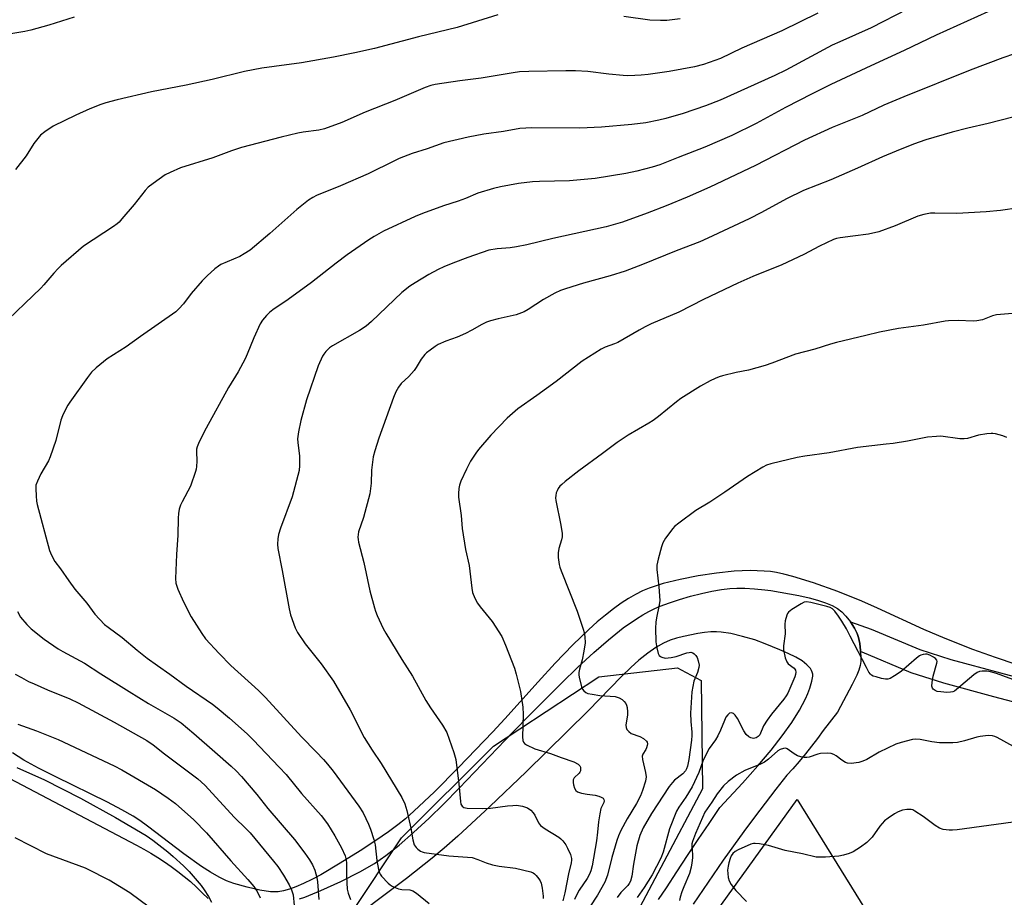
# Model space of a CAD drawing. Units: inches. Extents: x 1195773 to 1201772, y 569457 to 573457.
# Drawn here: x 1196338 to 1196663, y 570427 to 570717 of the extents above; entities that cross this region are included whole.
import ezdxf

# ---------------------------------------------------------------- set-up
doc = ezdxf.new("R2010")
doc.units = ezdxf.units.IN
doc.header["$MEASUREMENT"] = 0
for name, color, linetype in [('NTRL-Farm Land', 3, 'Continuous'), ('NTRL-Pasture Land', 2, 'Continuous'), ('NTRL-Trees', 3, 'Continuous'), ('TRANS-Driveway', 251, 'Continuous'), ('TRANS-Road', 130, 'Continuous'), ('Undefined', 1, 'Continuous')]:
    doc.layers.add(name, color=color, linetype=linetype)

msp = doc.modelspace()

# ---------------------------------------------------------------- linework, layer by layer
at = {"layer": 'NTRL-Farm Land'}
msp.add_lwpolyline([(1196666.8, 570504.21), (1196659.95, 570506.46), (1196652.55, 570509.15), (1196643.35, 570512.72), (1196636.36, 570515.72), (1196621.05, 570522.75), (1196615.85, 570525.06), (1196607.96, 570528.25), (1196599.94, 570531.13), (1196593.12, 570533.24), (1196590.18, 570533.99), (1196587.69, 570534.52), (1196585.76, 570534.81), (1196583.69, 570535), (1196579, 570535.14), (1196573.7, 570534.92), (1196567.96, 570534.36), (1196561.87, 570533.46), (1196555.9, 570532.27), (1196550.34, 570530.85), (1196545.65, 570529.33), (1196543.5, 570528.45), (1196541.21, 570527.32), (1196538.89, 570525.98), (1196536.44, 570524.39), (1196533.86, 570522.54), (1196531.26, 570520.51), (1196528.55, 570518.23), (1196525.73, 570515.71), (1196520.45, 570510.63), (1196514.64, 570504.61), (1196509.04, 570498.51), (1196498.06, 570486.24), (1196494.08, 570481.95), (1196482.75, 570470.16), (1196474.78, 570462.16), (1196468.02, 570455.78), (1196465.2, 570453.31), (1196462.7, 570451.26), (1196459.61, 570448.98), (1196455.47, 570446.15), (1196450.26, 570442.75), (1196443.71, 570438.62), (1196437.26, 570434.8), (1196434.34, 570433.24), (1196431.59, 570431.9), (1196429.1, 570430.83), (1196426.92, 570430.04), (1196424.97, 570429.5), (1196423.2, 570429.2), (1196422.05, 570429.15), (1196420.66, 570429.22), (1196417.18, 570429.72), (1196412.98, 570430.67), (1196408.55, 570431.95), (1196406.22, 570432.84), (1196403.7, 570434.04), (1196400.91, 570435.62), (1196397.96, 570437.5), (1196392.1, 570441.68), (1196380.13, 570450.84), (1196377.57, 570452.66), (1196375.35, 570454.12), (1196371.62, 570456.28), (1196366.94, 570458.74), (1196349.82, 570467.13), (1196344.09, 570470.03), (1196339.28, 570472.66), (1196335.48, 570474.99)], dxfattribs=at)
at = {"layer": 'NTRL-Pasture Land'}
msp.add_lwpolyline([(1196555.34, 570405.35), (1196594.53, 570459.68), (1196710.75, 570272.2)], dxfattribs=at)
at = {"layer": 'NTRL-Trees'}
msp.add_lwpolyline([(1196487.81, 570334.65), (1196461.4, 570329.28), (1196438.97, 570351.15), (1196438.97, 570388.65), (1196447.3, 570421.98), (1196463.97, 570446.98), (1196494.27, 570477.28), (1196529.09, 570500.14), (1196555, 570503.12), (1196556.22, 570502.47), (1196562.88, 570498.9), (1196563.27, 570463.12), (1196522, 570385.31)], close=True, dxfattribs=at)
at = {"layer": 'TRANS-Driveway'}
msp.add_lwpolyline([(1196671.58, 570490.3), (1196659.48, 570493.53), (1196642.97, 570497.97), (1196632.21, 570501.4), (1196616.03, 570508.2), (1196615.48, 570508.39), (1196615.46, 570508.81), (1196615.18, 570511.14), (1196614.81, 570513.05), (1196614.36, 570514.45), (1196613.45, 570516.19), (1196612.1, 570518.26), (1196618.97, 570515.83), (1196635.04, 570509.08), (1196645.27, 570505.82), (1196661.6, 570501.42), (1196673.5, 570498.25)], dxfattribs=at)
at = {"layer": 'TRANS-Road'}
for points in [[(1196430.24, 570426.9), (1196432.01, 570427.46), (1196437.32, 570429.58), (1196443.93, 570432.61), (1196450.15, 570435.78), (1196454.97, 570438.56), (1196458.79, 570441.21), (1196463.13, 570444.62), (1196467.86, 570448.71), (1196473.05, 570453.52), (1196477.79, 570458.13), (1196482.95, 570463.34), (1196500.68, 570481.81), (1196506.57, 570487.78), (1196516.91, 570498.15), (1196522.03, 570503.16), (1196527.39, 570508.16), (1196532.24, 570512.37), (1196537.1, 570516.23), (1196541.5, 570519.3), (1196543.61, 570520.6), (1196545.58, 570521.71), (1196547.53, 570522.68), (1196549.33, 570523.45), (1196552.35, 570524.55), (1196555.7, 570525.64), (1196559.34, 570526.68), (1196562.98, 570527.61), (1196566.37, 570528.35), (1196569.53, 570528.91), (1196572.26, 570529.26), (1196574.62, 570529.41), (1196577.25, 570529.38), (1196580.4, 570529.18), (1196583.9, 570528.82), (1196585.83, 570528.56), (1196595.14, 570526.95), (1196598.48, 570526.21), (1196601.3, 570525.45), (1196603.88, 570524.58), (1196606.04, 570523.65), (1196607.85, 570522.64), (1196609.32, 570521.53), (1196610.61, 570520.17), (1196612.1, 570518.26), (1196613.45, 570516.19), (1196614.36, 570514.45), (1196614.81, 570513.05), (1196615.18, 570511.14), (1196615.46, 570508.81), (1196615.48, 570508.39), (1196615.59, 570506.54), (1196615.52, 570505.19), (1196615.29, 570503.82), (1196614.86, 570502.34), (1196614.21, 570500.63), (1196612.74, 570497.58), (1196607.83, 570488.43), (1196603.1, 570482.4), (1196601.22, 570479.78), (1196599.28, 570477.21), (1196597.27, 570474.68), (1196595.21, 570472.21), (1196593.08, 570469.78), (1196591.14, 570467.67), (1196587.53, 570463.08), (1196583.97, 570458.45), (1196580.45, 570453.78), (1196576.97, 570449.08), (1196573.53, 570444.35), (1196570.14, 570439.59), (1196566.79, 570434.79), (1196563.49, 570429.97), (1196560.24, 570425.11)], [(1196548.79, 570426.63), (1196551.4, 570430.46), (1196554.85, 570435.82), (1196558.34, 570441.15), (1196561.87, 570446.46), (1196565.44, 570451.74), (1196569.04, 570457), (1196576.45, 570465.02), (1196581.59, 570470.78), (1196585.96, 570475.93), (1196589.63, 570480.59), (1196592.81, 570485.04), (1196595.34, 570489.08), (1196597.29, 570492.82), (1196598.09, 570494.65), (1196598.71, 570496.35), (1196599.39, 570498.68), (1196599.69, 570500.3), (1196599.68, 570500.96), (1196599.53, 570501.6), (1196599.27, 570502.23), (1196598.89, 570502.84), (1196597.76, 570504.09), (1196596.15, 570505.35), (1196594.1, 570506.58), (1196591.59, 570507.84), (1196588.87, 570509.02), (1196583.94, 570511), (1196580.52, 570512.27), (1196576.53, 570513.47), (1196572.64, 570514.39), (1196569.45, 570514.89), (1196567.89, 570514.97), (1196566.04, 570514.91), (1196563.94, 570514.71), (1196561.75, 570514.41), (1196556.97, 570513.45), (1196554.7, 570512.85), (1196552.65, 570512.21), (1196550.39, 570511.25), (1196547.87, 570509.8), (1196545.2, 570507.92), (1196542.3, 570505.56), (1196539.62, 570503.15), (1196536.57, 570500.19), (1196525.57, 570488.87), (1196505.06, 570468.81), (1196493.08, 570457.31), (1196482.48, 570447.51), (1196478.05, 570443.6), (1196474.1, 570440.25), (1196465.58, 570433.54), (1196443.51, 570416.97)], [(1196328.01, 570469.95), (1196376.48, 570444.56), (1196378.85, 570443.29), (1196381.18, 570441.95), (1196383.47, 570440.54), (1196385.72, 570439.07), (1196387.92, 570437.53), (1196390.07, 570435.92), (1196392.18, 570434.26), (1196394.24, 570432.53), (1196396.24, 570430.74), (1196398.19, 570428.89), (1196400.09, 570426.98)], [(1196380.66, 570424.11), (1196374.27, 570428.88), (1196367.47, 570433.07), (1196360.33, 570436.62), (1196359.64, 570436.93), (1196346.79, 570441.69), (1196336.4, 570446.94)]]:
    msp.add_lwpolyline(points, dxfattribs=at)
at = {"layer": 'Undefined'}
for points, elevation in [([(1196601.41, 570719.04), (1196589.48, 570713.25), (1196576.27, 570707.49), (1196569.23, 570704.17), (1196563.62, 570702.1), (1196560.65, 570701.34), (1196552.32, 570699.78), (1196545.35, 570698.85), (1196543.03, 570698.61), (1196540.96, 570698.49), (1196538.58, 570698.42), (1196537.09, 570698.48), (1196532.33, 570698.97), (1196525.44, 570699.81), (1196521.4, 570700.03), (1196518.18, 570700.07), (1196506.01, 570699.82), (1196502.85, 570699.69), (1196500.83, 570699.43), (1196490.22, 570697.66), (1196483.17, 570696.76), (1196475.04, 570695.54), (1196473.57, 570695.17), (1196471.75, 570694.5), (1196461.73, 570690.28), (1196451.9, 570686.42), (1196444.19, 570683), (1196438.5, 570680.91), (1196436.66, 570680.45), (1196431.43, 570679.81), (1196429.69, 570679.5), (1196424.19, 570678.15), (1196411.12, 570674.71), (1196407.77, 570673.6), (1196401.71, 570671.31), (1196391.03, 570668), (1196387.53, 570666.53), (1196385.97, 570665.74), (1196381.91, 570662.9), (1196380.3, 570661.67), (1196379.3, 570660.61), (1196375.65, 570655.99), (1196371.67, 570651.22), (1196370.69, 570650.13), (1196370.03, 570649.56), (1196368.85, 570648.73), (1196358.97, 570642.17), (1196351.65, 570635.84), (1196350.58, 570634.85), (1196349.13, 570633.33), (1196345.89, 570629.41), (1196344.87, 570628.32), (1196331.58, 570615.57)], 446), ([(1196495.75, 570718.58), (1196489.03, 570716.4), (1196482.28, 570714.4), (1196469.5, 570711.23), (1196454.97, 570707.39), (1196448.55, 570705.98), (1196441.51, 570704.58), (1196430.93, 570702.74), (1196421.94, 570701.51), (1196417.83, 570700.88), (1196412.09, 570699.81), (1196401.42, 570697.24), (1196392.84, 570695.31), (1196381.41, 570693.09), (1196370.06, 570690.5), (1196366.37, 570689.51), (1196364.68, 570688.95), (1196361.06, 570687.51), (1196356.43, 570685.39), (1196348.91, 570681.78), (1196346.17, 570679.96), (1196344.82, 570678.8), (1196342.56, 570676.06), (1196340.02, 570672.04), (1196336.55, 570667.55)], 448), ([(1196630.95, 570720.36), (1196618.93, 570714.25), (1196608.6, 570709.66), (1196606.11, 570708.47), (1196590.84, 570700.32), (1196587.14, 570698.47), (1196569.1, 570690.37), (1196564.29, 570688.51), (1196556.89, 570685.94), (1196551.21, 570684.33), (1196548.92, 570683.77), (1196544.58, 570682.9), (1196540.01, 570682.3), (1196529.95, 570681.49), (1196522.75, 570681.12), (1196507.01, 570681.23), (1196504.95, 570681.18), (1196502.94, 570680.97), (1196497.59, 570680.01), (1196491.16, 570679.11), (1196485.9, 570678.21), (1196477.92, 570676.28), (1196472.39, 570674.32), (1196467.45, 570672.74), (1196463.17, 570671.11), (1196461.58, 570670.38), (1196452.91, 570666.03), (1196443.8, 570662.07), (1196435.9, 570658.95), (1196434.63, 570658.29), (1196433.21, 570657.36), (1196429.41, 570654.35), (1196420.52, 570646.33), (1196413.93, 570640.87), (1196412.05, 570639.66), (1196410.58, 570638.84), (1196404.35, 570636.1), (1196403.48, 570635.59), (1196402.3, 570634.73), (1196399.74, 570632.36), (1196398.11, 570630.72), (1196394.5, 570626.55), (1196391.96, 570623.17), (1196390.45, 570621.53), (1196389.42, 570620.59), (1196377.78, 570612.45), (1196373.03, 570609.02), (1196366.83, 570605.01), (1196363.18, 570602.05), (1196361.66, 570600.68), (1196360.26, 570598.88), (1196354.44, 570590.73), (1196353.83, 570589.79), (1196353.15, 570588.52), (1196352.05, 570586.17), (1196351.52, 570584.83), (1196349.79, 570578.12), (1196348, 570572.75), (1196347.37, 570571.42), (1196344.88, 570567.09), (1196343.75, 570564.68), (1196343.28, 570563.31), (1196343.19, 570562.16), (1196343.3, 570559.81), (1196343.46, 570558.05), (1196343.68, 570556.94), (1196347.73, 570541.81), (1196348.37, 570540.2), (1196349.52, 570538.18), (1196351.42, 570535.71), (1196354.13, 570531.75), (1196356.11, 570529.05), (1196360.04, 570524.39), (1196362.72, 570520.79), (1196365.95, 570517.38), (1196367.06, 570516.45), (1196371.75, 570513.08), (1196376.65, 570508.93), (1196380.02, 570506.24), (1196383.39, 570503.8), (1196387.51, 570501.02), (1196392.87, 570497.03), (1196401.51, 570491.14), (1196403.12, 570489.87), (1196407.16, 570486.44), (1196412.94, 570481.25), (1196415, 570479.28), (1196423.6, 570470.36), (1196425.86, 570467.85), (1196430.88, 570461.67), (1196437.42, 570454.39), (1196439.47, 570451.59), (1196441.92, 570447.7), (1196444.18, 570443.68), (1196445.3, 570441.1), (1196445.65, 570439.74), (1196445.77, 570438.63), (1196445.83, 570434.35), (1196446.05, 570430.04), (1196446.33, 570428.68), (1196447.11, 570426.61)], 444), ([(1196657.45, 570719.48), (1196640.39, 570711.8), (1196629.81, 570706.73), (1196618.82, 570701.72), (1196605.67, 570695.5), (1196599.52, 570692.46), (1196590.71, 570687.95), (1196581.05, 570682.72), (1196572.94, 570678.71), (1196564.03, 570674.83), (1196555.25, 570671.42), (1196549.22, 570668.99), (1196546.71, 570668.23), (1196541.62, 570666.93), (1196537.97, 570666.23), (1196527.86, 570664.52), (1196519.41, 570663.74), (1196509.53, 570663.53), (1196507.18, 570663.39), (1196502.52, 570662.92), (1196496.58, 570661.82), (1196494.29, 570661.23), (1196489.16, 570659.73), (1196485.01, 570657.94), (1196482.67, 570657.03), (1196477.82, 570655.46), (1196470.82, 570652.96), (1196468.42, 570652.03), (1196457.94, 570647.1), (1196454.9, 570645.41), (1196453.18, 570644.34), (1196445.99, 570639.32), (1196442.32, 570636.57), (1196434.21, 570630.19), (1196426.53, 570624.62), (1196421.51, 570621.17), (1196420.4, 570620.31), (1196419.38, 570619.31), (1196418.08, 570617.81), (1196417.3, 570616.57), (1196415.15, 570611.95), (1196413.04, 570606.58), (1196412.34, 570605.02), (1196410.02, 570600.78), (1196406.84, 570595.53), (1196399.42, 570582.14), (1196397.2, 570577.6), (1196396.5, 570575.96), (1196396.3, 570575.2), (1196396.22, 570574.42), (1196396.33, 570571.22), (1196396.3, 570569.52), (1196396.18, 570568.67), (1196395.96, 570567.81), (1196394.34, 570563), (1196391.52, 570557.83), (1196391.02, 570556.77), (1196390.59, 570555.4), (1196390.3, 570553.99), (1196390.22, 570552.5), (1196390.16, 570546.82), (1196389.71, 570540.48), (1196389.33, 570532.52), (1196389.48, 570531.05), (1196390.08, 570529.08), (1196392.01, 570524.88), (1196394.49, 570519.89), (1196398, 570514.4), (1196399.26, 570512.69), (1196403.78, 570507.84), (1196407.62, 570503.88), (1196416.68, 570495.57), (1196419.01, 570493.26), (1196430.97, 570480.31), (1196435.81, 570475.34), (1196438.17, 570472.81), (1196439.5, 570471.28), (1196441.33, 570468.94), (1196449.9, 570457.39), (1196451.26, 570455.23), (1196453.06, 570451.47), (1196453.73, 570449.81), (1196454.85, 570446.42), (1196455.25, 570444.7), (1196455.78, 570439.46), (1196456.3, 570436.57), (1196456.62, 570435.47), (1196456.87, 570434.98), (1196457.38, 570434.32), (1196459.56, 570432.06), (1196460.19, 570431.48), (1196460.87, 570431.01), (1196461.89, 570430.55), (1196462.95, 570430.18), (1196464.03, 570429.93), (1196466.64, 570429.81), (1196467.68, 570429.51), (1196468.89, 570428.7), (1196473.08, 570425.32)], 442), ([(1196355.9, 570717.79), (1196347.58, 570715.09), (1196341.57, 570713.47), (1196339.59, 570713.03), (1196332.36, 570711.82)], 450), ([(1196555.97, 570717.16), (1196551.51, 570716.69), (1196549.43, 570716.62), (1196545.88, 570716.8), (1196537.36, 570717.93)], 448), ([(1196666.33, 570705.64), (1196662.39, 570704.36), (1196651.63, 570700.3), (1196629.72, 570691.5), (1196623.11, 570688.71), (1196615.94, 570685.36), (1196606.04, 570681.3), (1196596.98, 570677.16), (1196580.83, 570668.83), (1196565.69, 570661.67), (1196558.27, 570658.39), (1196551.3, 570655.56), (1196545.03, 570653.12), (1196536.85, 570650.14), (1196531.5, 570648.55), (1196513.94, 570644.7), (1196505.29, 570642.67), (1196501.84, 570641.95), (1196499.82, 570641.63), (1196495.54, 570641.34), (1196492.72, 570640.86), (1196485.82, 570638.47), (1196480.91, 570636.6), (1196477.93, 570635.34), (1196476.06, 570634.48), (1196472.93, 570632.83), (1196468.41, 570630.1), (1196466.72, 570628.99), (1196464.09, 570626.92), (1196454.07, 570617.37), (1196452.31, 570615.84), (1196450.11, 570614.41), (1196441.13, 570609.33), (1196440.18, 570608.66), (1196438.96, 570607.48), (1196438.25, 570606.61), (1196437.83, 570605.88), (1196436.48, 570602.74), (1196432.63, 570591.51), (1196430.73, 570584.7), (1196429.96, 570580.95), (1196429.66, 570578.67), (1196429.7, 570577.37), (1196430.31, 570572.96), (1196430.3, 570569.86), (1196430.11, 570568.15), (1196427.84, 570559.45), (1196423.98, 570549.16), (1196423.33, 570547.05), (1196423.06, 570545.68), (1196423.02, 570543.9), (1196423.15, 570542.44), (1196424.56, 570535.22), (1196426.83, 570522.57), (1196427.32, 570520.62), (1196428.82, 570516.28), (1196429.62, 570514.77), (1196432.15, 570510.96), (1196437.45, 570504.44), (1196441.47, 570498.73), (1196446.99, 570489.23), (1196451.65, 570480.08), (1196454.27, 570475.89), (1196457.2, 570471.56), (1196464.01, 570460.26), (1196464.98, 570458.19), (1196465.75, 570456.06), (1196467.01, 570450.21), (1196467.66, 570446.28), (1196468.17, 570444.7), (1196468.73, 570443.78), (1196469.33, 570443.23), (1196470.26, 570442.61), (1196470.75, 570442.36), (1196471.47, 570442.14), (1196479.52, 570441.07), (1196487.26, 570440.45), (1196489.11, 570439.87), (1196491.83, 570438.7), (1196493.99, 570438.07), (1196496.21, 570437.65), (1196501.61, 570437.03), (1196506.61, 570435.77), (1196507.38, 570435.46), (1196507.83, 570435.16), (1196508.41, 570434.59), (1196509.26, 570433.5), (1196509.71, 570432.81), (1196510.05, 570432.06), (1196510.41, 570430.37), (1196510.73, 570427.79), (1196510.7, 570426.94)], 440), ([(1196665.72, 570684.77), (1196657.57, 570682.67), (1196650.87, 570681.12), (1196645.72, 570679.83), (1196636.97, 570677.25), (1196632.96, 570675.84), (1196627.18, 570673.56), (1196622.74, 570671.66), (1196614.46, 570667.93), (1196605.6, 570664.08), (1196596.62, 570660.57), (1196591.04, 570657.86), (1196582.81, 570653.36), (1196578.66, 570651.22), (1196565.05, 570644.8), (1196562.36, 570643.63), (1196554.56, 570640.63), (1196543.52, 570636.12), (1196537.73, 570633.99), (1196532.8, 570632.37), (1196524.06, 570630), (1196518.09, 570628.16), (1196516.41, 570627.57), (1196514.6, 570626.69), (1196510.8, 570624.64), (1196505.71, 570621.31), (1196504.46, 570620.59), (1196501.76, 570619.54), (1196495.84, 570618.26), (1196493.32, 570617.56), (1196492, 570617.09), (1196490.5, 570616.35), (1196487.19, 570614.45), (1196485.03, 570613.41), (1196482.29, 570612.2), (1196478.59, 570610.89), (1196476.03, 570609.73), (1196475.04, 570609.13), (1196473.36, 570607.93), (1196472.2, 570607.03), (1196471.59, 570606.44), (1196470.44, 570604.93), (1196468.79, 570602.17), (1196468.13, 570601.21), (1196466.41, 570599.24), (1196463.79, 570596.93), (1196462.92, 570595.73), (1196462.03, 570594.17), (1196461.27, 570592.29), (1196456.44, 570578.81), (1196455.12, 570574.62), (1196454.61, 570572.65), (1196454.05, 570568.35), (1196453.88, 570564), (1196453.46, 570560.47), (1196451.35, 570552.73), (1196449.76, 570547.91), (1196449.59, 570547.06), (1196449.53, 570546.23), (1196449.58, 570545.39), (1196449.75, 570544.52), (1196451.48, 570537.79), (1196453.5, 570528.46), (1196455, 570522.84), (1196455.35, 570521.73), (1196455.92, 570520.37), (1196457.91, 570516.06), (1196458.74, 570514.48), (1196464, 570505.83), (1196467.52, 570500.31), (1196471.98, 570492.25), (1196473.49, 570489.92), (1196477.49, 570484.14), (1196478.86, 570481.7), (1196481.17, 570475.12), (1196481.83, 570472.89), (1196482.91, 570464.76), (1196483.39, 570458.95), (1196483.56, 570458.14), (1196483.92, 570457.47), (1196484.55, 570457.05), (1196485.64, 570456.81), (1196490.72, 570456.62), (1196493.34, 570456.75), (1196498.92, 570457.53), (1196500.68, 570457.71), (1196501.86, 570457.74), (1196503.85, 570457.43), (1196505.49, 570456.93), (1196506.67, 570456.11), (1196507.45, 570455.26), (1196507.91, 570454.51), (1196509.18, 570451.92), (1196509.86, 570451.08), (1196511.34, 570449.97), (1196515.89, 570447.19), (1196516.56, 570446.64), (1196517.15, 570446.01), (1196518.19, 570444.64), (1196518.76, 570443.63), (1196519.7, 570441.51), (1196520.06, 570440.16), (1196520.07, 570439.62), (1196519.94, 570438.77), (1196519.02, 570435.07), (1196517.83, 570428.87), (1196517.19, 570426.25)], 438), ([(1196667.67, 570654.84), (1196661.61, 570653.97), (1196656.93, 570653.5), (1196647.2, 570652.93), (1196639.94, 570653.08), (1196638.56, 570653.04), (1196636.3, 570652.64), (1196634.4, 570652.12), (1196626.85, 570648.92), (1196621.45, 570646.88), (1196618.03, 570646.21), (1196612.88, 570645.54), (1196608.72, 570644.91), (1196607.57, 570644.68), (1196606.51, 570644.36), (1196601.87, 570642.19), (1196596.69, 570639.41), (1196589.46, 570636.03), (1196579.88, 570632.18), (1196574.97, 570630.02), (1196563.61, 570624.55), (1196555.47, 570620.41), (1196546.4, 570616.53), (1196544.34, 570615.56), (1196542.38, 570614.54), (1196535.29, 570610.39), (1196534.25, 570609.94), (1196531.13, 570608.84), (1196529.87, 570608.22), (1196523.55, 570604.3), (1196514.95, 570597.51), (1196508.6, 570592.9), (1196502.33, 570588.57), (1196498.81, 570585.47), (1196493.42, 570579.86), (1196489.33, 570575.14), (1196488.49, 570573.95), (1196486.76, 570571.22), (1196485.37, 570568.67), (1196483.53, 570564.67), (1196483.03, 570563.31), (1196482.84, 570562.23), (1196482.72, 570560.58), (1196482.76, 570559.44), (1196483.59, 570553.3), (1196483.98, 570549), (1196485.06, 570542.12), (1196486.23, 570536.89), (1196487.12, 570529.34), (1196487.42, 570527.92), (1196488.16, 570526.11), (1196489.06, 570524.37), (1196489.94, 570523.18), (1196493.91, 570518.33), (1196497, 570513.45), (1196498.29, 570510.58), (1196501.2, 570502.95), (1196501.77, 570500.99), (1196503.19, 570495.32), (1196504.02, 570490.06), (1196504.11, 570487.7), (1196503.82, 570480.27), (1196503.94, 570479.14), (1196504.22, 570478.54), (1196504.54, 570478.16), (1196505.24, 570477.67), (1196507.92, 570476.34), (1196513.1, 570474.82), (1196516.59, 570473.48), (1196520.79, 570472.05), (1196522.24, 570471.29), (1196522.77, 570470.77), (1196522.97, 570470.33), (1196523.07, 570469.61), (1196523.02, 570469.13), (1196522.83, 570468.71), (1196522.54, 570468.33), (1196520.89, 570466.77), (1196520.57, 570466.09), (1196520.59, 570465.29), (1196520.76, 570464.45), (1196521.09, 570463.33), (1196521.45, 570462.61), (1196522.03, 570462.14), (1196523.32, 570461.72), (1196525.27, 570461.35), (1196527.83, 570461.09), (1196529.12, 570460.77), (1196529.84, 570460.44), (1196530.45, 570460.03), (1196530.73, 570459.69), (1196530.84, 570459.24), (1196530.7, 570458.6), (1196529.78, 570456.66), (1196529.37, 570454.9), (1196528.94, 570452.23), (1196528.68, 570448.83), (1196528.34, 570445.96), (1196526.87, 570437.79), (1196526.41, 570436.08), (1196525.98, 570435.01), (1196525.18, 570433.58), (1196522.58, 570429.72), (1196521.87, 570428.55), (1196521.07, 570426.68)], 436), ([(1196668.27, 570620.19), (1196660.3, 570619.58), (1196659, 570619.22), (1196655.69, 570617.95), (1196653.8, 570617.54), (1196652.63, 570617.5), (1196647.66, 570617.63), (1196644.48, 570617.58), (1196643.34, 570617.48), (1196636.27, 570616.12), (1196628.02, 570615.04), (1196621.71, 570613.85), (1196617.17, 570612.68), (1196607.54, 570610.39), (1196605.54, 570609.85), (1196600.4, 570608.25), (1196594.04, 570606.55), (1196586.23, 570603.61), (1196584, 570602.88), (1196578.44, 570601.31), (1196574.39, 570600.49), (1196569.89, 570599.42), (1196568.79, 570599.1), (1196567.42, 570598.57), (1196565.87, 570597.81), (1196562.67, 570596.02), (1196556.09, 570591.89), (1196554.67, 570590.88), (1196548.82, 570586.04), (1196547.05, 570584.7), (1196545.58, 570583.79), (1196538.7, 570579.85), (1196535.12, 570577.43), (1196530.3, 570573.74), (1196522.51, 570568.13), (1196517.93, 570564.52), (1196516.82, 570563.59), (1196516.23, 570563.01), (1196515.65, 570562.21), (1196515.29, 570561.51), (1196515.02, 570560.78), (1196514.85, 570559.98), (1196514.79, 570559.17), (1196514.84, 570558.31), (1196516.54, 570550.16), (1196516.97, 570547.4), (1196516.93, 570546.34), (1196516.78, 570545.29), (1196515.91, 570542.4), (1196515.62, 570540.97), (1196515.66, 570539.5), (1196516.02, 570537.13), (1196516.21, 570536.26), (1196516.6, 570535.13), (1196521.91, 570521.76), (1196523.94, 570515.82), (1196524.21, 570514.7), (1196524.41, 570513.31), (1196524.53, 570511.35), (1196524.17, 570508.55), (1196523.52, 570505.7), (1196522.64, 570502.61), (1196522.45, 570501.5), (1196522.45, 570500.81), (1196522.55, 570500.02), (1196523.37, 570496.82), (1196523.72, 570496.03), (1196524.17, 570495.44), (1196524.73, 570494.97), (1196525.45, 570494.64), (1196526.83, 570494.34), (1196529.38, 570493.96), (1196534.42, 570493.59), (1196535.83, 570493.2), (1196536.82, 570492.64), (1196537.43, 570492.02), (1196537.94, 570491.31), (1196538.2, 570490.79), (1196538.4, 570489.99), (1196538.52, 570488.57), (1196538.5, 570487.43), (1196538.04, 570484.97), (1196537.96, 570484.16), (1196538.04, 570483.44), (1196538.29, 570482.77), (1196538.94, 570482.03), (1196539.79, 570481.46), (1196542.59, 570480.44), (1196543.82, 570479.77), (1196544.81, 570478.92), (1196545.05, 570478.51), (1196545.12, 570478.02), (1196545.06, 570477.49), (1196544.82, 570476.67), (1196544.57, 570476.16), (1196543.59, 570474.63), (1196543.38, 570473.91), (1196543.47, 570472.83), (1196544.5, 570468.58), (1196544.68, 570467.13), (1196544.44, 570465.72), (1196543.51, 570462.62), (1196542.8, 570460.87), (1196541.52, 570458.3), (1196538.46, 570453.22), (1196536.36, 570449.45), (1196535.52, 570447.7), (1196534.96, 570446.1), (1196533.32, 570440.55), (1196531.9, 570434.63), (1196531.01, 570432.34), (1196528.64, 570428.08), (1196523.75, 570420.68)], 434), ([(1196663.78, 570579.1), (1196662.45, 570579.59), (1196660, 570580.28), (1196659.17, 570580.41), (1196658.58, 570580.41), (1196657.1, 570580.24), (1196654.44, 570579.79), (1196650.78, 570578.77), (1196649.67, 570578.59), (1196648.26, 570578.65), (1196641.96, 570579.46), (1196640.5, 570579.45), (1196637.56, 570579.18), (1196630.97, 570577.9), (1196626.27, 570577.14), (1196623.9, 570576.82), (1196614.46, 570575.8), (1196605.1, 570574.05), (1196597.11, 570572.94), (1196594.53, 570572.52), (1196585.82, 570570.36), (1196584.44, 570569.9), (1196583.17, 570569.27), (1196578.16, 570566.2), (1196570.67, 570561.04), (1196565.69, 570557.78), (1196561.09, 570554.95), (1196555.45, 570550.79), (1196554.07, 570549.67), (1196553.45, 570549.06), (1196551.03, 570545.85), (1196550.17, 570544.37), (1196549.72, 570542.96), (1196548.64, 570538.94), (1196548.19, 570536.92), (1196548.18, 570535.5), (1196548.85, 570529.77), (1196549.19, 570525.31), (1196549.03, 570523.87), (1196548.13, 570519.62), (1196547.91, 570518.19), (1196547.81, 570516.18), (1196547.86, 570511.67), (1196548.17, 570509.7), (1196548.66, 570507.81), (1196549.03, 570507.14), (1196549.43, 570506.8), (1196549.91, 570506.55), (1196550.99, 570506.31), (1196552.92, 570506.5), (1196554.56, 570506.86), (1196558.11, 570508), (1196558.93, 570508.18), (1196559.46, 570508.2), (1196560.15, 570507.99), (1196560.55, 570507.7), (1196561.09, 570507.17), (1196561.52, 570506.5), (1196561.91, 570505.4), (1196562.16, 570503.97), (1196562.09, 570503.14), (1196561.62, 570501.53), (1196560.46, 570498.65), (1196560.06, 570496.94), (1196559.79, 570495.19), (1196559.29, 570488.12), (1196559.41, 570485.42), (1196559.72, 570481.89), (1196559.73, 570480.71), (1196559.61, 570479.24), (1196558.79, 570472.81), (1196558.34, 570470.62), (1196558.06, 570469.81), (1196557.68, 570469.06), (1196556.78, 570468.1), (1196554.09, 570466.02), (1196553.34, 570465.21), (1196552.32, 570463.91), (1196546.48, 570455.02), (1196543.68, 570450.25), (1196542.57, 570447.75), (1196541.66, 570444.33), (1196540.49, 570438.35), (1196539.99, 570434.37), (1196539.48, 570432.7), (1196539.09, 570431.92), (1196538.65, 570431.28), (1196536.32, 570428.94), (1196535.07, 570427.3)], 432), ([(1196667.83, 570498.51), (1196660.29, 570501.2), (1196658.32, 570501.81), (1196657.21, 570501.96), (1196655.55, 570501.98), (1196654.75, 570501.87), (1196653.99, 570501.57), (1196652.82, 570500.72), (1196647.16, 570495.89), (1196646.46, 570495.39), (1196645.95, 570495.15), (1196645.13, 570495), (1196643.97, 570494.99), (1196641.91, 570495.11), (1196640.79, 570495.32), (1196640.07, 570495.6), (1196639.46, 570495.99), (1196639.17, 570496.33), (1196639.02, 570497.06), (1196639.1, 570498.2), (1196639.45, 570500.28), (1196640.68, 570504.6), (1196640.75, 570505.13), (1196640.67, 570505.61), (1196640.22, 570506.15), (1196639.55, 570506.61), (1196638.28, 570507.27), (1196637.49, 570507.55), (1196636.95, 570507.61), (1196636.15, 570507.51), (1196635.37, 570507.25), (1196634.88, 570506.99), (1196633.96, 570506.28), (1196628.91, 570501.84), (1196626.72, 570500.4), (1196625.22, 570499.57), (1196624.45, 570499.34), (1196623.69, 570499.32), (1196622.4, 570499.54), (1196620.58, 570500.06), (1196619.64, 570500.38), (1196619.11, 570500.66), (1196618.74, 570500.96), (1196618.24, 570501.62), (1196617.39, 570503.14), (1196612.08, 570513.54), (1196610.8, 570515.9), (1196609.3, 570518.45), (1196608.17, 570520.13), (1196607, 570521.76), (1196606.21, 570522.55), (1196605.46, 570522.95), (1196604.33, 570523.31), (1196599.09, 570524.67), (1196597.67, 570524.88), (1196596.86, 570524.71), (1196595.83, 570524.18), (1196592.79, 570522.31), (1196591.65, 570521.43), (1196591.32, 570521), (1196591.09, 570520.5), (1196590.59, 570518.59), (1196590.52, 570517.44), (1196590.59, 570514.26), (1196590.06, 570510.36), (1196590.05, 570509.02), (1196590.59, 570506.42), (1196591.08, 570505.07), (1196591.58, 570504.45), (1196593.55, 570502.92), (1196593.95, 570502.35), (1196594.11, 570501.69), (1196594, 570500.89), (1196593.72, 570500.08), (1196591.42, 570494.76), (1196590.89, 570493.82), (1196590.13, 570492.71), (1196586.08, 570487.77), (1196584.63, 570485.85), (1196583.45, 570483.94), (1196582.19, 570481), (1196581.67, 570480.38), (1196581.03, 570479.96), (1196580.61, 570479.82), (1196580.07, 570479.78), (1196579.26, 570479.95), (1196578.56, 570480.36), (1196577.72, 570481.11), (1196576.9, 570482.25), (1196574.85, 570486.38), (1196574.04, 570487.51), (1196573.48, 570488.03), (1196572.85, 570488.25), (1196572.22, 570488.09), (1196571.66, 570487.62), (1196571.02, 570486.76), (1196570.51, 570485.75), (1196569.21, 570482.5), (1196568.37, 570480.63), (1196567.6, 570479.37), (1196565.49, 570476.45), (1196564.14, 570473.92), (1196563.44, 570472.34), (1196562.03, 570468.5), (1196559.88, 570463.84), (1196557.76, 570460.4), (1196555.44, 570457.09), (1196554.7, 570455.76), (1196552.41, 570449.95), (1196550.3, 570442.22), (1196549.58, 570440.33), (1196546.69, 570434.78), (1196544.07, 570430.57), (1196541.75, 570427.26)], 430), ([(1196337.16, 570521.65), (1196338.16, 570519.83), (1196340.25, 570517.35), (1196341.74, 570515.91), (1196345.94, 570512.55), (1196350.61, 570509.38), (1196352.12, 570508.46), (1196359.35, 570504.63), (1196364.66, 570501.09), (1196373.99, 570495.23), (1196380.46, 570491.35), (1196388.87, 570486.5), (1196391.18, 570484.96), (1196395.44, 570481.45), (1196402.32, 570475.32), (1196407.74, 570470.66), (1196409.39, 570469.09), (1196411.17, 570467.25), (1196416.19, 570461.32), (1196419.83, 570456.64), (1196428.62, 570446.48), (1196432.05, 570441.98), (1196433.57, 570439.76), (1196434.54, 570438.07), (1196435.31, 570436.28), (1196436.02, 570433.86), (1196436.2, 570432.46), (1196436.61, 570426.67)], 446), ([(1196336.42, 570501.02), (1196338.47, 570499.84), (1196340.81, 570498.62), (1196342.7, 570497.75), (1196347.07, 570495.84), (1196354.48, 570492.81), (1196357.21, 570491.55), (1196369.04, 570485.2), (1196379.88, 570479.05), (1196381.97, 570477.72), (1196385.76, 570474.74), (1196396.72, 570466.41), (1196399.04, 570464.4), (1196408.85, 570453.71), (1196412.58, 570450.09), (1196414, 570448.59), (1196421.66, 570439.32), (1196423.08, 570437.49), (1196425.02, 570434.71), (1196426.9, 570431.43), (1196427.68, 570429.88), (1196428.17, 570428.19), (1196428.49, 570424.7)], 448), ([(1196337.25, 570484.44), (1196343.5, 570482.24), (1196350.6, 570479.41), (1196369.13, 570470.76), (1196371.66, 570469.4), (1196382.71, 570462.93), (1196386.91, 570460.12), (1196389.31, 570458.27), (1196395.36, 570452.92), (1196399.59, 570448.63), (1196407.57, 570439.35), (1196413.25, 570433.19), (1196415.14, 570430.91), (1196416.24, 570429.24), (1196417.33, 570427.25)], 450), ([(1196665.93, 570477.12), (1196660.55, 570480.08), (1196659.76, 570480.41), (1196658.96, 570480.64), (1196657.57, 570480.78), (1196654.94, 570480.45), (1196653.86, 570480.2), (1196649.79, 570478.99), (1196647.45, 570478.49), (1196645.97, 570478.32), (1196641.49, 570478.28), (1196638.97, 570478.64), (1196635.12, 570479.45), (1196633.72, 570479.52), (1196632.57, 570479.38), (1196628.83, 570478.48), (1196627.16, 570477.92), (1196621.6, 570475.21), (1196617.5, 570472.88), (1196616.25, 570472.28), (1196614.91, 570471.9), (1196612.31, 570471.53), (1196611.2, 570471.58), (1196610.46, 570471.87), (1196609.29, 570472.61), (1196607.38, 570474.1), (1196606.61, 570474.51), (1196605.79, 570474.79), (1196604.42, 570474.91), (1196602.19, 570474.77), (1196601.35, 570474.57), (1196598.54, 570473.65), (1196597.71, 570473.53), (1196596.86, 570473.55), (1196595.72, 570473.74), (1196594.63, 570474.09), (1196593.6, 570474.67), (1196591.26, 570476.36), (1196590.77, 570476.54), (1196589.98, 570476.52), (1196588.91, 570476.18), (1196588.16, 570475.75), (1196585.06, 570472.94), (1196583.71, 570471.96), (1196582.43, 570471.33), (1196577.3, 570469.18), (1196574.53, 570467.7), (1196571.72, 570465.58), (1196570.27, 570464.2), (1196568.18, 570461.56), (1196566.4, 570458.73), (1196564.06, 570455.42), (1196560.94, 570448.44), (1196559.97, 570445.79), (1196559.79, 570444.97), (1196559.73, 570444.11), (1196559.96, 570441.52), (1196559.98, 570440.39), (1196559.82, 570438.71), (1196559.59, 570437.33), (1196558.96, 570435.21), (1196557.09, 570430.79), (1196556.47, 570429.13), (1196555.91, 570427.46), (1196555.66, 570426.33)], 428), ([(1196337.01, 570470.18), (1196346.09, 570466.16), (1196358.03, 570460.11), (1196369.5, 570453.72), (1196379.6, 570447.72), (1196381.88, 570446.19), (1196386.77, 570442.36), (1196388.56, 570440.87), (1196391.96, 570437.75), (1196393.8, 570435.92), (1196397.79, 570431.27), (1196398.84, 570429.86), (1196400.28, 570427.61), (1196401.23, 570425.8)], 452), ([(1196668.21, 570452.53), (1196647.32, 570449.64), (1196645.84, 570449.49), (1196644.71, 570449.52), (1196642.78, 570449.78), (1196641.47, 570450.18), (1196640.04, 570451.07), (1196636.13, 570454.03), (1196633.43, 570455.83), (1196632.67, 570456.21), (1196632.13, 570456.34), (1196630.72, 570456.33), (1196629.29, 570456.1), (1196627.85, 570455.6), (1196626.7, 570454.96), (1196624.53, 570453.47), (1196623.38, 570452.58), (1196622.58, 570451.76), (1196621.86, 570450.86), (1196619.3, 570447.22), (1196618.56, 570446.41), (1196617.56, 570445.49), (1196615.46, 570443.96), (1196613.03, 570442.36), (1196611.71, 570441.8), (1196609.78, 570441.22), (1196608.34, 570440.98), (1196603.92, 570440.66), (1196602.17, 570440.59), (1196600.81, 570440.65), (1196596.25, 570441.67), (1196590.54, 570442.77), (1196585.1, 570444.46), (1196582.15, 570444.99), (1196580.68, 570445.15), (1196580.11, 570445.12), (1196579.29, 570444.89), (1196575.08, 570443.03), (1196574.1, 570442.51), (1196573.33, 570441.83), (1196572.75, 570441), (1196572.38, 570440.2), (1196571.93, 570438.78), (1196571.72, 570437.69), (1196571.59, 570436.34), (1196571.62, 570435.25), (1196571.78, 570433.9), (1196572.08, 570432.82), (1196572.78, 570431.61), (1196574.29, 570429.57), (1196577.82, 570426)], 426)]:
    msp.add_lwpolyline(points, dxfattribs=dict(at, elevation=elevation))

doc.saveas('drawing.dxf')
